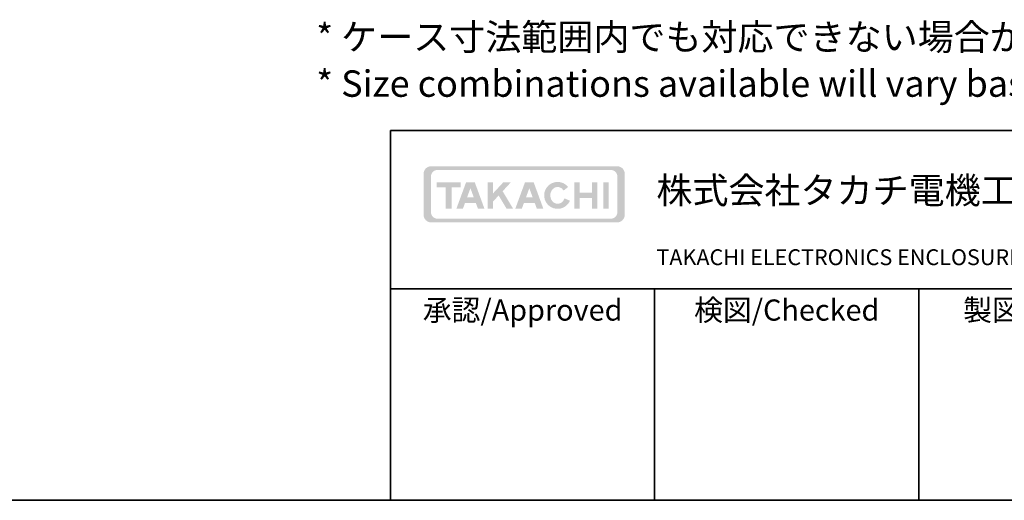
# Model space of a CAD drawing. Units: millimetres. Extents: x 58 to 4770, y 32 to 1156.
# Drawn here: x 758 to 1130, y 32 to 214 of the extents above; entities that cross this region are included whole.
import ezdxf
from ezdxf.enums import TextEntityAlignment as Align

# ---------------------------------------------------------------- set-up
doc = ezdxf.new("R2010")
doc.units = ezdxf.units.MM
doc.header["$LTSCALE"] = 4
for name, color, linetype, lineweight in [('Border (ISO)', 7, 'Continuous', 35), ('Hatch (ISO)', 1, 'Continuous', 18), ('Symbol (ISO)', 7, 'Continuous', 18), ('Title (ISO)', 7, 'Continuous', 35)]:
    doc.layers.add(name, color=color, linetype=linetype, lineweight=lineweight)
doc.styles.add('Note Text (TK)', font='txt')
doc.styles.add('文字スタイル67', font='arial.ttf')

# ---------------------------------------------------------------- blocks, each defined once
blk = doc.blocks.new('図面枠 tk図枠')
at = {"layer": 'Border (ISO)'}
blk.add_line((14.50000000000001, 8.000000000000007), (405.4999999999999, 8.000000000000007), dxfattribs=at)
blk = doc.blocks.new('表題欄 tk表題欄')
at = {"layer": 'Hatch (ISO)'}
h = blk.add_hatch(color=256, dxfattribs=at)
edge = h.paths.add_edge_path(flags=0)
edge.add_arc((95.57537688673352, 236.2990653650367), 0.5958259999999996, 269.9999999999897, 360)
edge.add_line((96.17120288673351, 236.2990653650368), (96.17120288673348, 239.7107813650365))
edge.add_arc((95.5753768867335, 239.7107813650366), 0.5958259999999996, 0, 90.0000000000068)
edge.add_line((95.57537688673342, 240.3066073650366), (79.13710888673356, 240.3066073650366))
edge.add_arc((79.13710888673353, 239.7107813650366), 0.5958259999999996, 89.99999999999744, 180)
edge.add_line((78.54128288673353, 239.7107813650365), (78.54128288673331, 236.2990653650368))
edge.add_arc((79.13710888673332, 236.2990653650365), 0.5958259999999996, 180, 270.0000000000231)
edge.add_line((79.13710888673356, 235.7032393650365), (95.57537688673342, 235.7032393650367))
edge = h.paths.add_edge_path()
edge.add_line((77.83935088673357, 239.9556413650366), (77.83935088673357, 236.0542053650368))
edge.add_arc((78.54128288673346, 236.0542053650367), 0.7019319999998935, 180, 270.0000000000087)
edge.add_line((78.54128288673357, 235.3522733650368), (96.17120288673352, 235.3522733650368))
edge.add_arc((96.17120288673351, 236.0542053650367), 0.7019319999998921, 270, 360)
edge.add_line((96.8731348867334, 236.0542053650368), (96.87313488673352, 239.9556413650366))
edge.add_arc((96.1712028867336, 239.9556413650367), 0.7019319999998921, 0, 90.00000000000873)
edge.add_line((96.17120288673348, 240.6575733650367), (78.54128288673357, 240.6575733650366))
edge.add_arc((78.54128288673357, 239.9556413650366), 0.7019319999999984, 90, 180)
for points in [[(79.07181288673355, 239.1476033650369), (79.07181288673355, 238.6578833650367), (79.92066088673353, 238.6578833650367), (79.92066088673353, 236.6581933650368), (80.50832488673353, 236.6581933650368), (80.50832488673353, 238.6578833650367), (81.35717288673355, 238.6578833650367), (81.35717288673355, 239.1476033650369)], [(85.68407849525303, 236.6581933650368), (84.9434673993943, 237.8918698287545), (84.41792288673358, 237.3246628822781), (84.41792288673358, 236.6581933650368), (83.89555488673355, 236.6581933650368), (83.89555488673355, 239.1476033650369), (84.41792288673358, 239.1476033650369), (84.41792288673358, 238.0993979968839), (85.38913556809511, 239.1476033650369), (86.10696490847272, 239.1476033650369), (85.31925422435492, 238.2974470774499), (86.30334488673353, 236.6581933650368)], [(92.09142939614459, 239.1476033650369), (92.09142939614459, 236.6581933650368), (92.60971639614465, 236.6581933650368), (92.60971639614465, 237.6580383650368), (93.76872039614462, 237.6580383650368), (93.76872039614462, 236.6581933650368), (94.28700739614459, 236.6581933650368), (94.28700739614459, 239.1476033650369), (93.76872039614462, 239.1476033650369), (93.76872039614462, 238.1477583650367), (92.60971639614465, 238.1477583650367), (92.60971639614465, 239.1476033650369)], [(94.84202339614467, 239.1476033650369), (94.84202339614467, 236.6581933650368), (95.36439139614473, 236.6581933650368), (95.36439139614473, 239.1476033650369)]]:
    blk.add_hatch(color=256, dxfattribs=at).paths.add_polyline_path(points)
h = blk.add_hatch(color=256, dxfattribs=at)
h.paths.add_polyline_path([(82.59020695886475, 237.7110913650368), (81.95242681460243, 237.7110913650368), (82.27131688673356, 238.5794973650367)], flags=0)
h.paths.add_polyline_path([(82.77903014574996, 237.1968853650368), (81.76360362771717, 237.1968853650368), (81.56578886050404, 236.6581933650368), (80.94907288673355, 236.6581933650368), (81.86321688673357, 239.1476033650369), (82.67941688673353, 239.1476033650369), (83.59356088673351, 236.6581933650368), (82.97684491296302, 236.6581933650368)])
h = blk.add_hatch(color=256, dxfattribs=at)
h.paths.add_polyline_path([(87.52707281460246, 237.7110913650368), (88.16485295886469, 237.7110913650368), (87.84596288673359, 238.5794973650367)], flags=0)
h.paths.add_polyline_path([(87.14043486050403, 236.6581933650368), (87.3382496277172, 237.1968853650368), (88.35367614574989, 237.1968853650368), (88.551490912963, 236.6581933650368), (89.16820688673343, 236.6581933650368), (88.25406288673352, 239.1476033650369), (87.43786288673356, 239.1476033650369), (86.52371888673358, 236.6581933650368)])
h = blk.add_hatch(color=256, dxfattribs=at)
edge = h.paths.add_edge_path()
edge.add_arc((90.52309888673334, 237.9028983650369), 1.273272000000011, 38.55054079078439, 336.5820184016556)
edge.add_line((91.69149139614446, 237.3968543650369), (91.17255542714857, 237.6216113977801))
edge.add_ellipse((90.52309888673352, 237.9028983650369), major_axis=(0, -0.7998759999999119), ratio=0.8673469387756529, start_angle=128.5505407907963, end_angle=426.582018401653, ccw=False)
edge.add_line((91.09381514418376, 238.3576891122095), (91.51887237036831, 238.6964075050431))
at = {"layer": 'Title (ISO)'}
for p, q in [((74.70882392282105, 244.052739026017), (255.7088239228211, 244.052739026017)), ((74.70882392282105, 209.052739026017), (74.70882392282105, 244.052739026017)), ((74.70882392282105, 229.052739026017), (230.7088239228211, 229.052739026017)), ((99.70882392282108, 229.052739026017), (99.70882392282108, 209.052739026017)), ((124.708823922821, 229.052739026017), (124.708823922821, 209.052739026017)), ((255.7088239228211, 209.052739026017), (74.70882392282105, 209.052739026017))]:
    blk.add_line(p, q, dxfattribs=at)
at = {"layer": 'Title (ISO)', "color": 7, "attachment_point": 4, "line_spacing_factor": 1.5, "style": 'Note Text (TK)'}
for s, insert, char_height in [('株式会社タカチ電機工業', (99.87313488673345, 238.052739026017), 2.5), ('\\fArial|b0|i0;\\H1.4986;TAKACHI ELECTRONICS ENCLOSURE CO., LTD.', (99.87313488673342, 232.052739026017), 1.49859994649887)]:
    blk.add_mtext(s, dxfattribs=dict(at, insert=insert, char_height=char_height))
at = {"layer": 'Title (ISO)', "color": 1, "char_height": 2.000000029802322, "attachment_point": 5, "line_spacing_factor": 1.5, "style": 'Note Text (TK)'}
for s, insert in [('\\fＭＳ Ｐゴシック|b0|i0;\\H2.0000;検図/Checked', (112.208823922821, 227.052739026017)), ('\\fＭＳ Ｐゴシック|b0|i0;\\H2.0000;製図/Created', (137.2088239228211, 227.052739026017)), ('\\fＭＳ Ｐゴシック|b0|i0;\\H2.0000;承認/Approved', (87.20882392282108, 227.052739026017))]:
    blk.add_mtext(s, dxfattribs=dict(at, insert=insert))
at = {"layer": 'Title (ISO)', "color": 7}
for tag, p, height, style in [('<品名>_001', (157.5383693773665, 235.6535912987443), 2.5, 'Note Text (TK)'), ('<Title>_001', (157.5696697597653, 230.5520568828656), 2.000000029802322, '文字スタイル67'), ('<ページ_No.>_001', (237.9488807410029, 213.302739026017), 2.5, 'Note Text (TK)'), ('<総ページ数>_001', (246.7997330137301, 213.302739026017), 2.5, 'Note Text (TK)'), ('作成日_001', (175.8664943773665, 211.2814322078352), 2.5, 'Note Text (TK)')]:
    blk.add_attdef(tag, p, '', height=height, dxfattribs=dict(at, style=style))
at = {"layer": 'Title (ISO)', "color": 7, "style": 'Note Text (TK)'}
blk.add_attdef('<尺度>', text='', height=2.5, dxfattribs=at).set_placement((243.2088239228211, 223.5527390260171), align=Align.MIDDLE_CENTER)

msp = doc.modelspace()

# ---------------------------------------------------------------- block references
at = {"xscale": 4, "yscale": 4, "zscale": 4}
for name, p in [('図面枠 tk図枠', (-3.995341586e-07, 1.0142121312e-06)), ('表題欄 tk表題欄', (599.1647039091812, -804.210955089856))]:
    msp.add_blockref(name, p, dxfattribs=at)

# ---------------------------------------------------------------- texts
at = {"layer": 'Symbol (ISO)', "color": 7, "insert": (869.8761279160052, 197.2325476891884), "char_height": 10, "width": 747.6655040805267, "attachment_point": 4, "line_spacing_factor": 1.058181881904602, "style": 'Note Text (TK)'}
msp.add_mtext('* ケース寸法範囲内でも対応できない場合があります。  詳細はカタログ内価格表でご確認ください。\\P* Size combinations available will vary based on each base type. For more information, refer to our catalog, or inquire.', dxfattribs=at)

doc.saveas('drawing.dxf')
